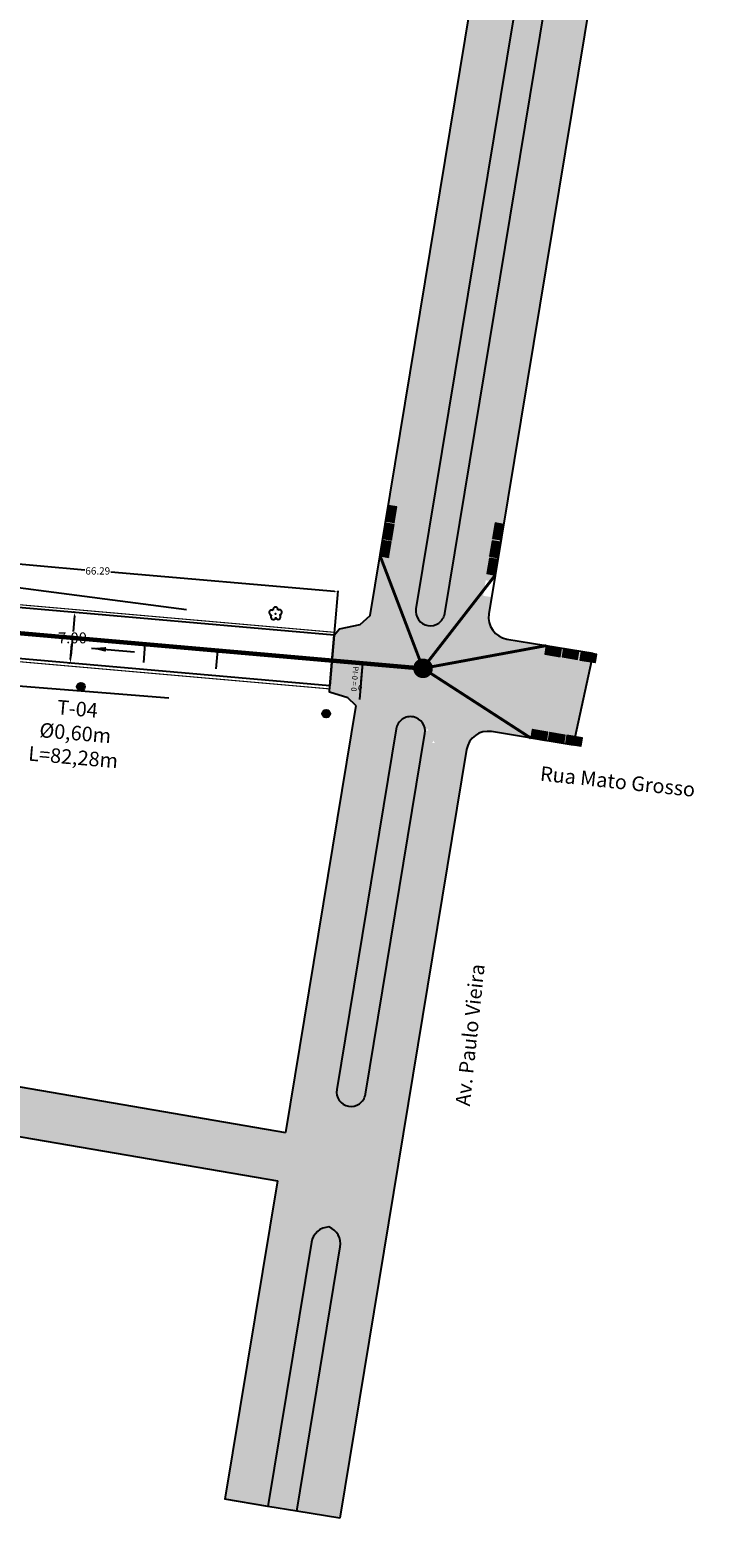
# Model space of a CAD drawing. Units: millimetres. Extents: x 3856 to 7873, y 6504 to 10139.
# Drawn here: x 5242 to 5337, y 9739 to 9943 of the extents above; entities that cross this region are included whole.
import ezdxf

# ---------------------------------------------------------------- set-up
doc = ezdxf.new("R2010")
doc.units = ezdxf.units.MM
doc.linetypes.add('CONTINUO', pattern=[0])
for name, color, linetype in [('ARVORE', 7, 'CONTINUO'), ('Bordo', 1, 'Continuous'), ('Distancias', 7, 'Continuous'), ('DRE-BIGODE', 8, 'Continuous'), ('DRE-BL', 7, 'Continuous'), ('DRE-GAL-NOVO', 5, 'Continuous'), ('DRE-TX', 5, 'Continuous'), ('GRAMA', 93, 'Continuous'), ('Meio Fio', 40, 'Continuous'), ('MF', 7, 'CONTINUO'), ('MURO', 7, 'CONTINUO'), ('NOME DE RUAS', 7, 'Continuous'), ('Pavimento Existente', 252, 'Continuous'), ('POSTE', 7, 'CONTINUO'), ('Traçado', 7, 'Continuous')]:
    doc.layers.add(name, color=color, linetype=linetype)
doc.layers.add('DRE-PV', color=7, linetype='Continuous', true_color=0x4c4c4c)
doc.styles.add('MARCOS', font='arial.ttf')
doc.styles.add('SIMPLEX', font='simplex', dxfattribs={"height": 0.2})
doc.styles.get("Standard").update_dxf_attribs({"font": 'arial.ttf'})
doc.dimstyles.get("Standard").update_dxf_attribs({"dimtxt": 0.18, "dimasz": 0.18, "dimexe": 0.18, "dimexo": 0.0625, "dimgap": 0.09, "dimtad": 0, "dimtih": 1, "dimtoh": 1, "dimdec": 4, "dimzin": 0, "dimdsep": 46, "dimtxsty": 'Standard', "dimcen": 0.09, "dimadec": 0, "dimazin": 0, "dimtfac": 1, "dimtdec": 4, "dimtofl": 0, "dimtmove": 0, "dimatfit": 3, "dimfxl": 1, "dimtolj": 1, "dimtzin": 0, "dimarcsym": 0})

# ---------------------------------------------------------------- blocks, each defined once
blk = doc.blocks.new('A$C58271BC2')
at = {"layer": 'POSTE'}
h = blk.add_hatch(color=256, dxfattribs=at)
edge = h.paths.add_edge_path()
edge.add_arc((0, 0), 0.54, 0, 360)
blk.add_circle((0, 0), 0.54, dxfattribs=at)
blk = doc.blocks.new('SIMB_ARVORE')
at = {"color": 0, "linetype": 'Continuous'}
for centre, start, end in [((-0.528, -0.171), 87.01336, 319.18492), ((-0.327, 0.45), 18.74976, 233.1301), ((0.327, 0.45), 306.8699, 161.25024), ((0.528, -0.171), 234.92625, 89.00365), ((0, -0.555), 162.8241, 17.1759)]:
    blk.add_arc(centre, 0.345, start, end, dxfattribs=at)
at = {"color": 0}
blk.add_point((0, 0), dxfattribs=at)
for tag in ['cota:', 'desc:', 'pto:']:
    blk.add_attdef(tag, (0, 0), '', height=1)
blk = doc.blocks.new('*D17')
at = {"layer": 'Defpoints', "color": 0, "transparency": 16777216}
for p in [(5247.82, 9863.42), (5247.82, 9863.42), (5247.21, 9856.43)]:
    blk.add_point(p, dxfattribs=at)
at = {"layer": 'Distancias', "color": 0, "lineweight": -2, "transparency": 16777216}
for p, q in [((5247.76, 9863.43), (5247.64, 9863.44)), ((5247.78, 9862.92), (5247.59, 9860.77)), ((5247.25, 9856.93), (5247.44, 9859.06)), ((5247.15, 9856.43), (5247.03, 9856.44))]:
    blk.add_line(p, q, dxfattribs=at)
at = {"layer": 'Distancias', "color": 0, "transparency": 16777216}
for points in [[(5247.7, 9862.93), (5247.86, 9862.92), (5247.82, 9863.42)], [(5247.17, 9856.93), (5247.34, 9856.92), (5247.21, 9856.43)]]:
    blk.add_solid(points, dxfattribs=at)
at = {"layer": 'Distancias', "color": 0, "transparency": 16777216, "insert": (5247.51, 9859.91), "char_height": 0.18, "attachment_point": 5}
blk.add_mtext('\\A1;{\\H8.33333x;7.00}', dxfattribs=at)
blk = doc.blocks.new('A$C7C2E571F')
at = {"layer": 'DRE-BL'}
h = blk.add_hatch(color=2, dxfattribs=at)
h.paths.add_polyline_path([(2.22, 5.13), (2.09, 2.56), (4.19, 1.08)])
h.paths.add_polyline_path([(2.09, 2.56), (1.97, 0), (4.19, 1.08)])
h.paths.add_polyline_path([(2.22, 5.13), (0, 4.05), (2.09, 2.56)])
h.paths.add_polyline_path([(0, 4.05), (1.97, 0), (2.09, 2.56)])
at = {"layer": 'DRE-BL', "color": 1, "lineweight": 0}
for p, q in [((1.97, 0), (2.22, 5.13)), ((0, 4.05), (4.19, 1.08))]:
    blk.add_line(p, q, dxfattribs=at)
blk.add_lwpolyline([(1.97, 0), (0, 4.05), (2.22, 5.13), (4.19, 1.08)], close=True, dxfattribs=at)
blk = doc.blocks.new('*D69')
at = {"layer": 'Defpoints', "color": 0, "transparency": 16777216}
for p in [(5217.97, 9872), (5217.14, 9862.58), (5283.18, 9856.79)]:
    blk.add_point(p, dxfattribs=at)
at = {"layer": 'Distancias', "color": 0, "lineweight": -2, "transparency": 16777216}
for p, q in [((5217.15, 9862.64), (5217.98, 9872.18)), ((5218.46, 9871.96), (5249.2, 9869.27)), ((5283.51, 9866.26), (5252.77, 9868.95)), ((5283.18, 9856.85), (5284.02, 9866.39))]:
    blk.add_line(p, q, dxfattribs=at)
at = {"layer": 'Distancias', "color": 0, "transparency": 16777216}
for points in [[(5218.47, 9872.04), (5218.46, 9871.88), (5217.97, 9872)], [(5283.51, 9866.34), (5283.5, 9866.18), (5284, 9866.22)]]:
    blk.add_solid(points, dxfattribs=at)
at = {"layer": 'Distancias', "color": 0, "transparency": 16777216, "insert": (5250.99, 9869.11), "char_height": 1, "attachment_point": 5}
blk.add_mtext('\\A1;66.29', dxfattribs=at)

msp = doc.modelspace()

# ---------------------------------------------------------------- hatches: boundary and pattern name
at = {"layer": 'GRAMA'}
h = msp.add_hatch(dxfattribs=at)
h.set_pattern_fill('AR-SAND', color=256, scale=0.01)
h.paths.add_polyline_path([(5316.79876, 9973.36727, -0.41256782), (5314.51112, 9971.71751, -0.415861222), (5312.85205, 9974.01805), (5326.40454, 10056.20835), (5330.35125, 10055.55757)])
h.paths.add_polyline_path([(5313.81396, 9955.26572, 0.414213562), (5312.166, 9957.56446, 0.414213562), (5309.86726, 9955.9165), (5294.69429, 9863.89865, 0.411972272), (5296.32715, 9861.60246, 0.41645841), (5298.641, 9863.24787)])
h.paths.add_polyline_path([(5295.92309, 9846.76489, 0.40528005), (5294.33534, 9849.05275, 0.423203866), (5291.97638, 9847.41567), (5283.80573, 9797.86402, 0.412332323), (5285.44102, 9795.56741, 0.416097307), (5287.75244, 9797.21324)])
h.paths.add_polyline_path([(5284.29634, 9776.25337, 0.354582912), (5282.7365, 9778.98983, 0.358204704), (5280.34858, 9776.89781), (5274.36491, 9740.60931), (5278.31162, 9739.95853)])
at = {"layer": 'Pavimento Existente'}
h = msp.add_hatch(color=256, dxfattribs=at)
h.dxf.hatch_style = 1
h.paths.add_polyline_path([(5319.57163, 9953.30473, -0.414213562), (5323.01975, 9955.77667), (5324.52069, 9955.52918), (5313.72112, 9964.98058, -0.32814029), (5313.05257, 9964.83453, -0.304922487), (5312.71035, 9965.38061), (5301.761, 9966.54654), (5301.28452, 9962.07182), (5301.24217, 9961.67407), (5303.47477, 9960.12449), (5304.20414, 9958.87411), (5288.80877, 9865.32528), (5295.32418, 9856.19187, -0.269473533), (5295.90118, 9856.25407, -0.107404993), (5296.09893, 9856.10897), (5304.70158, 9863.11707, -0.006809854), (5304.71377, 9863.19787)])
h.paths.add_polyline_path([(5298.641, 9863.24787, -0.41645841), (5296.32715, 9861.60246, -0.411972272), (5294.69429, 9863.89865), (5309.86726, 9955.9165, -0.414213562), (5312.166, 9957.56446, -0.414213562), (5313.81396, 9955.26572)], flags=16)
h.paths.add_polyline_path([(5304.27584, 9867.82569), (5305.44397, 9867.63218), (5305.09095, 9865.50121), (5303.92283, 9865.69473)], flags=16)
h = msp.add_hatch(color=256, dxfattribs=at)
h.dxf.hatch_style = 1
h.paths.add_polyline_path([(5288.80877, 9865.32528), (5288.4209, 9862.96841), (5287.0544, 9861.75141), (5284.1763, 9861.15708), (5283.48415, 9860.27475), (5283.17852, 9856.78812), (5295.08896, 9855.74409, -0.230608069), (5295.32418, 9856.19187)])
h = msp.add_hatch(color=256, dxfattribs=at)
h.dxf.hatch_style = 1
h.paths.add_polyline_path([(5307.18572, 9859.74976, -0.406208842), (5304.70151, 9863.11657), (5304.70106, 9863.11665), (5296.09893, 9856.10897, -0.097242445), (5296.2114, 9855.91696)])
h = msp.add_hatch(color=256, dxfattribs=at)
h.dxf.hatch_style = 1
h.paths.add_polyline_path([(5307.18572, 9859.74976), (5296.2114, 9855.91696, -0.27750253), (5296.09002, 9855.33427), (5305.05236, 9847.03912, -0.003081969), (5305.08888, 9847.03332), (5316.29739, 9845.18514), (5319.02006, 9857.79837)])
h.paths.add_polyline_path([(5317.20399, 9856.86379), (5318.3653, 9857.27397), (5317.39486, 9858.03234)], flags=16)
h.paths.add_polyline_path([(5315.43333, 9846.53342), (5317.56508, 9846.18524), (5317.37422, 9845.01668), (5315.24246, 9845.36487)])
h = msp.add_hatch(color=256, dxfattribs=at)
h.dxf.hatch_style = 1
h.paths.add_polyline_path([(5213.67953, 9802.80155), (5213.4325, 9795.99976), (5275.65765, 9785.32811), (5268.44486, 9741.58547), (5274.36491, 9740.60931), (5280.34858, 9776.89781, -0.358204704), (5282.7365, 9778.98983, -0.354582912), (5284.29634, 9776.25337), (5278.31162, 9739.95853), (5284.23168, 9738.98236), (5301.64077, 9844.56138, -0.410607415), (5305.05236, 9847.03912), (5296.09002, 9855.33427, -0.321181549), (5295.43121, 9855.19901, -0.304446627), (5295.08896, 9855.74409), (5283.17852, 9856.78812), (5283.1624, 9856.60419), (5282.87705, 9853.30112), (5282.80158, 9852.44012), (5285.33066, 9851.69489), (5286.4217, 9850.6077), (5276.75516, 9791.98404)])
h.paths.add_polyline_path([(5283.80573, 9797.86402), (5291.97638, 9847.41567, -0.423203866), (5294.33534, 9849.05275, -0.40528005), (5295.92309, 9846.76489), (5287.75244, 9797.21324, -0.416097307), (5285.44102, 9795.56741, -0.412332323)], flags=16)
h.paths.add_polyline_path([(5294.89752, 9846.02386), (5295.07752, 9846.32386), (5295.25752, 9846.02386)], flags=0)
h.paths.add_polyline_path([(5296.92596, 9845.47274), (5297.10596, 9845.77274), (5297.28596, 9845.47274)], flags=16)
h.paths.add_polyline_path([(5296.0622, 9847.14887), (5296.2422, 9847.44887), (5296.4222, 9847.14887)], flags=16)

# ---------------------------------------------------------------- linework, layer by layer
at = {"layer": 'Bordo'}
for points in [[(5283.48415, 9860.27475), (5220.6792, 9865.78005, -0.425225501), (5217.96453, 9869.14227), (5230.18973, 9966.52538), (5230.20981, 9966.68367, -0.408346106), (5233.50362, 9969.28934), (5301.28452, 9962.07182)], [(5282.87289, 9853.30149), (5219.58272, 9858.84933, 0.403286707), (5216.34412, 9856.23446), (5216.25679, 9855.53888), (5212.63321, 9815.95944)]]:
    msp.add_lwpolyline(points, format="xyb", dxfattribs=at)
msp.add_lwpolyline([(5283.48415, 9860.27475), (5282.87289, 9853.30149)], dxfattribs=at)
at = {"layer": 'DRE-BIGODE', "linetype": 'Continuous', "const_width": 0.4}
for points in [[(5305.59535, 9868.5443), (5295.64634, 9855.74027), (5289.77604, 9871.16409)], [(5310.47877, 9846.14458), (5295.6662, 9855.72654), (5312.57295, 9858.84488)]]:
    msp.add_lwpolyline(points, dxfattribs=at)
at = {"layer": 'DRE-GAL-NOVO', "const_width": 0.6}
msp.add_lwpolyline([(5295.6423, 9855.69558), (5213.67257, 9862.88081), (5213.67257, 9862.88081)], dxfattribs=at)
at = {"layer": 'DRE-PV', "const_width": 1.54}
msp.add_lwpolyline([(5295.43121, 9855.19901, 1), (5295.90118, 9856.25407, 1)], format="xyb", close=True, dxfattribs=at)
at = {"layer": 'Meio Fio', "const_width": 0.15}
for points in [[(5301.24217, 9961.67407), (5233.85111, 9968.85007, 0.408346106), (5230.5573, 9966.24441), (5230.5573, 9966.24441), (5218.41314, 9869.50448, 0.425225501), (5221.12781, 9866.14226), (5283.51908, 9860.67322)], [(5282.83797, 9852.90301), (5219.93161, 9858.41721, 0.403286707), (5216.69301, 9855.80235), (5216.65452, 9855.49572), (5213.03154, 9815.92297)]]:
    msp.add_lwpolyline(points, format="xyb", dxfattribs=at)
at = {"layer": 'MF'}
for p, q in [((5319.02006, 9857.79837), (5316.29739, 9845.18514)), ((5274.36491, 9740.60931), (5268.44486, 9741.58547)), ((5278.31162, 9739.95853), (5274.36491, 9740.60931)), ((5284.23168, 9738.98236), (5278.31162, 9739.95853))]:
    msp.add_line(p, q, dxfattribs=at)
at = {"layer": 'MF', "color": 7, "linetype": 'CONTINUO', "flags": 128}
msp.add_lwpolyline([(5286.4217, 9850.6077), (5285.33066, 9851.69489), (5282.80158, 9852.44012), (5282.87705, 9853.30112), (5283.1624, 9856.60419), (5283.48415, 9860.27475), (5284.1763, 9861.15708), (5287.0544, 9861.75141), (5288.4209, 9862.96841), (5304.20414, 9958.87411), (5303.47477, 9960.12449), (5301.24217, 9961.67407), (5301.283, 9962.05753), (5301.77211, 9966.65091), (5302.23748, 9971.02123), (5302.27983, 9971.41898), (5305.55856, 9971.6742), (5306.97391, 9972.91685)], dxfattribs=at)
at = {"layer": 'MF'}
for points in [[(5296.32715, 9861.60246, 0.41645841), (5298.641, 9863.24787), (5313.81396, 9955.26572, 0.414213562), (5312.166, 9957.56446), (5312.166, 9957.56446, 0.414213562), (5309.86726, 9955.9165), (5294.69429, 9863.89865, 0.411972272), (5296.32715, 9861.60246), (5296.32715, 9861.60246)], [(5337.31299, 9953.41984), (5323.01975, 9955.77667, 0.414213562), (5319.57163, 9953.30473), (5304.71377, 9863.19787, 0.414213562), (5307.18572, 9859.74976), (5319.02006, 9857.79837)], [(5294.33534, 9849.05275, 0.423203866), (5291.97638, 9847.41567), (5283.80573, 9797.86402, 0.412332323), (5285.44102, 9795.56741), (5285.44102, 9795.56741, 0.416097307), (5287.75244, 9797.21324), (5295.92309, 9846.76489, 0.40528005), (5294.33534, 9849.05275), (5294.33534, 9849.05275)], [(5316.29739, 9845.18514), (5305.08888, 9847.03332, 0.414213562), (5301.64077, 9844.56138), (5284.23168, 9738.98236)], [(5278.31162, 9739.95853), (5284.29634, 9776.25337, 0.354582912), (5282.7365, 9778.98983), (5282.7365, 9778.98983, 0.358204704), (5280.34858, 9776.89781), (5274.36491, 9740.60931)]]:
    msp.add_lwpolyline(points, format="xyb", dxfattribs=at)
for points in [[(5286.4217, 9850.6077), (5276.75516, 9791.98404)], [(5213.67953, 9802.80155), (5276.75516, 9791.98404)], [(5213.4325, 9795.99976), (5275.65765, 9785.32811)], [(5275.65765, 9785.32811), (5268.44486, 9741.58547)]]:
    msp.add_lwpolyline(points, dxfattribs=at)
at = {"layer": 'MURO', "color": 7, "linetype": 'CONTINUO', "flags": 128}
for points in [[(5263.1714, 9863.76517), (5221.7835, 9869.17745)], [(5215.63481, 9824.80807), (5217.65624, 9844.69884), (5218.67757, 9855.32914), (5236.03304, 9853.62794), (5260.7293, 9851.69191)]]:
    msp.add_lwpolyline(points, dxfattribs=at)
at = {"layer": 'Traçado', "color": 1, "linetype": 'CONTINUO', "flags": 128}
msp.add_lwpolyline([(5287.362, 9856.42141), (5213.65164, 9862.88265)], dxfattribs=at)
at = {"layer": 'Traçado', "color": 3, "linetype": 'CONTINUO', "flags": 128}
for points in [[(5247.5148, 9859.9143), (5247.29649, 9857.42385)], [(5257.4766, 9859.04108), (5257.25829, 9856.55063)], [(5267.4384, 9858.16786), (5267.22009, 9855.6774)], [(5287.362, 9856.42141), (5287.14369, 9853.93096)]]:
    msp.add_lwpolyline(points, dxfattribs=at)
at = {"layer": 'Traçado', "color": 6, "linetype": 'CONTINUO', "flags": 128}
msp.add_lwpolyline([(5287.362, 9856.42141), (5286.92539, 9851.44051)], dxfattribs=at)

# ---------------------------------------------------------------- block references
at = {"layer": 'ARVORE', "color": 3, "rotation": 38.59926542271192}
msp.add_blockref('SIMB_ARVORE', (5275.42182, 9863.23398), dxfattribs=at)
at = {"layer": 'DRE-BL', "zscale": 0.4800017041698545}
for p, xscale, yscale, rotation in [((5289.99554, 9877.81464), -0.4800017041698553, 0.4800017041698547, 196.5714597818071), ((5289.61167, 9875.40984), -0.4800017041698553, 0.4800017041698547, 196.5714597818071), ((5304.67451, 9875.42225), -0.4800017041698553, 0.4800017041698547, 196.5714597818071), ((5289.22223, 9873.0252), -0.4800017041698553, 0.4800017041698547, 196.5714597818071), ((5304.26319, 9872.98268), -0.4800017041698553, 0.4800017041698547, 196.5714597818071), ((5303.87375, 9870.59803), -0.4800017041698553, 0.4800017041698547, 196.5714597818071), ((5312.64768, 9856.76988), -0.4800017041698552, 0.4800017041698546, 286.5273300568521), ((5315.03203, 9856.3786), -0.4800017041698552, 0.4800017041698546, 286.5273300568521), ((5319.25471, 9858.59036), -0.4800017041698551, 0.4800017041698546, 106.7014396875046), ((5310.74792, 9845.23755), -0.4800017041698552, 0.4800017041698546, 286.5273300568521), ((5313.13226, 9844.84627), -0.4800017041698552, 0.4800017041698546, 286.5273300568521), ((5317.29318, 9847.09145), -0.4800017041698551, 0.4800017041698546, 106.7014396875046)]:
    msp.add_blockref('A$C7C2E571F', p, dxfattribs=dict(at, xscale=xscale, yscale=yscale, rotation=rotation))
at = {"layer": 'POSTE', "rotation": 337.3284175032395}
for p in [(5248.67339, 9853.19844), (5282.36234, 9849.49822)]:
    msp.add_blockref('A$C58271BC2', p, dxfattribs=at)

# ---------------------------------------------------------------- texts
at = {"layer": 'DRE-TX', "insert": (5248.28334, 9851.16802), "char_height": 2, "attachment_point": 2, "rotation": 355.0468466, "style": 'MARCOS'}
msp.add_mtext('{\\C5;T-04\\P%%C0,60m\\PL=82,28m}', dxfattribs=at)
at = {"layer": 'NOME DE RUAS', "char_height": 2, "width": 31.7731721, "attachment_point": 1, "style": 'SIMPLEX'}
for s, insert, rotation in [('\\pi5.10009,t29.10009;{\\f@Arial Unicode MS|b0|i0|c0|p34;Rua Mato Grosso}', (5301.73632, 9843.36786), 353.9763532), ('{\\f@Arial Unicode MS|b0|i0|c0|p34;Av. Paulo Vieira}', (5300.10154, 9795.73555), 83.9763532)]:
    msp.add_mtext(s, dxfattribs=dict(at, insert=insert, rotation=rotation))
at = {"layer": 'Traçado', "color": 7, "style": 'SIMPLEX'}
for s, rotation, p in [('PI-0 = 0', 264.9904232, (5286.07311, 9856.03247)), ('0', 174.9904232, (5287.34908, 9853.41104))]:
    msp.add_text(s, height=0.75, rotation=rotation, dxfattribs=at).set_placement(p)

# ---------------------------------------------------------------- dimensions: what is measured, and where the dimension line sits
at = {"layer": 'Distancias'}
dim = msp.add_aligned_dim(p1=(5283.17852, 9856.78812), p2=(5217.14032, 9862.57684), distance=-9.46351, dimstyle='Standard', override={"dimtxt": 1, "dimasz": 0.5, "dimdec": 2}, dxfattribs=at)
dim.commit()
dim.dimension.update_dxf_attribs({"geometry": '*D69', "text_midpoint": (5250.9858, 9869.10984)})
dim = msp.add_linear_dim(base=(5247.82263, 9863.42129), p1=(5247.20917, 9856.42767), p2=(5247.82304, 9863.42126), angle=84.9836571, text='{\\H8.33333x;7.00}', dimstyle='Standard', override={"dimasz": 0.5}, dxfattribs=at)
dim.commit()
dim.dimension.update_dxf_attribs({"geometry": '*D17', "text_midpoint": (5247.5148, 9859.9143), "dimtype": 161})

# ---------------------------------------------------------------- leaders
at = {"layer": 'DRE-TX'}
msp.add_leader([(5250.12412, 9858.49105), (5256.05722, 9857.99471)], dimstyle='Standard', override={"dimasz": 2, "dimgap": 2, "dimtad": 1}, dxfattribs=at)

doc.saveas('drawing.dxf')
